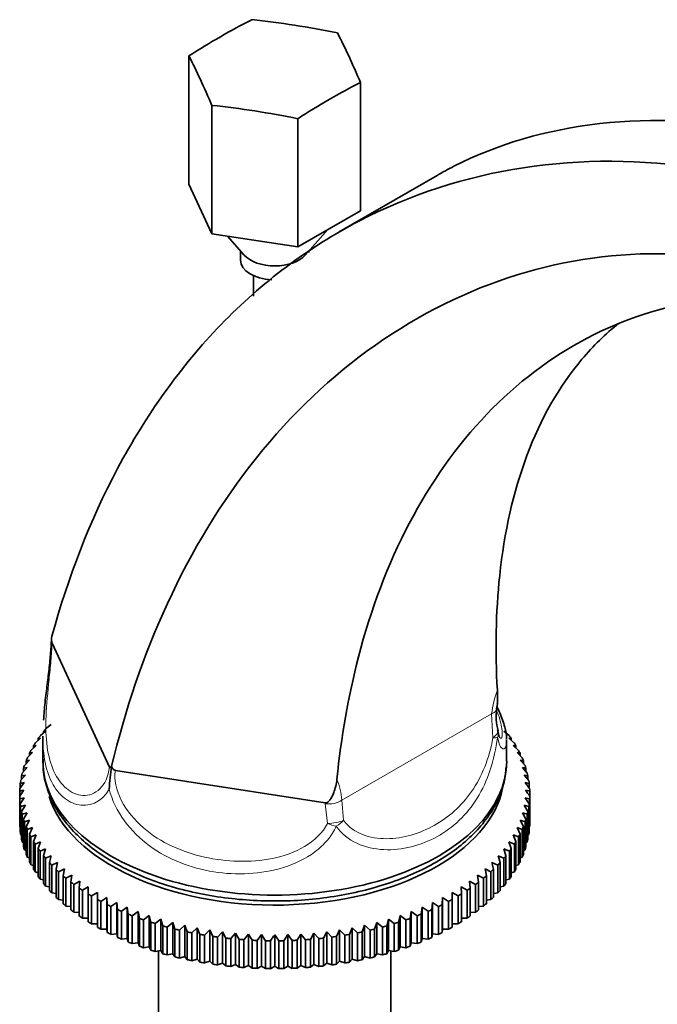
# Model space of a CAD drawing. Units: millimetres. Extents: x 0 to 1705, y 0 to 2060.
# Drawn here: x 1492 to 1567, y 414 to 530 of the extents above; entities that cross this region are included whole.
import ezdxf

# ---------------------------------------------------------------- set-up
doc = ezdxf.new("R2010")
doc.units = ezdxf.units.MM
doc.layers.add('DV6_Défaut', color=7, linetype='Continuous')
doc.layers.add('Défaut', color=7, linetype='Continuous')

# ---------------------------------------------------------------- blocks, each defined once
blk = doc.blocks.new('SE5')
at = {"layer": 'DV6_Défaut', "color": 7, "linetype": 'Continuous', "lineweight": 35}
for p, q in [((1511.92, 525.54), (1511.92, 510.52)), ((1531.99, 522.44), (1531.99, 507.42)), ((1514.61, 519.75), (1514.61, 504.73)), ((1524.65, 518.19), (1524.65, 503.18)), ((1540.95, 511.54), (1529.51, 504.94)), ((1514.61, 504.73), (1511.92, 510.52)), ((1531.99, 507.42), (1524.65, 503.18)), ((1525.52, 502.21), (1528.18, 505.22)), ((1524.65, 503.18), (1514.61, 504.73)), ((1516.41, 504.45), (1518.39, 502.21)), ((1517.96, 502.7), (1517.96, 501.62)), ((1525.96, 502.51), (1525.96, 502.7)), ((1519.46, 499.82), (1519.46, 497.43)), ((1495.88, 457.6), (1495.83, 457.35)), ((1502.62, 442.27), (1495.89, 456.79)), ((1547.92, 449.08), (1548.03, 449.68)), ((1494.49, 445.91), (1495.14, 446.46)), ((1495.14, 446.46), (1494.89, 446.43)), ((1494.89, 446.43), (1494.89, 446.25)), ((1495.14, 446.73), (1495.8, 447.26)), ((1548.77, 446.46), (1549.42, 445.91)), ((1549.02, 446.25), (1549.02, 446.43)), ((1493.91, 445.07), (1494.55, 445.64)), ((1494.55, 445.64), (1494.27, 445.6)), ((1494.27, 445.6), (1494.27, 445.39)), ((1494.82, 445.89), (1494.82, 442.95)), ((1549.09, 442.95), (1549.09, 445.42)), ((1549.36, 445.64), (1550, 445.07)), ((1549.64, 445.6), (1549.36, 445.64)), ((1549.64, 445.39), (1549.64, 445.6)), ((1493, 443.34), (1493.61, 443.96)), ((1493.61, 443.96), (1493.25, 443.9)), ((1493.25, 443.9), (1493.25, 443.6)), ((1493.42, 444.21), (1494.04, 444.81)), ((1494.04, 444.81), (1493.72, 444.76)), ((1493.72, 444.76), (1493.72, 444.5)), ((1549.87, 444.81), (1550.49, 444.21)), ((1550.19, 444.76), (1549.87, 444.81)), ((1550.19, 444.5), (1550.19, 444.76)), ((1550.31, 443.96), (1550.91, 443.34)), ((1550.66, 443.9), (1550.31, 443.96)), ((1550.66, 443.6), (1550.66, 443.9)), ((1492.66, 442.46), (1493.25, 443.09)), ((1493.25, 443.09), (1492.86, 443.02)), ((1492.86, 443.02), (1492.86, 442.68)), ((1550.66, 443.09), (1551.25, 442.46)), ((1551.05, 443.02), (1550.66, 443.09)), ((1551.05, 442.68), (1551.05, 443.02)), ((1492.4, 441.57), (1492.97, 442.22)), ((1492.97, 442.22), (1492.55, 442.14)), ((1492.55, 442.14), (1492.55, 441.75)), ((1502.86, 442.37), (1502.87, 442.33)), ((1527.86, 438.08), (1503.31, 441.88)), ((1550.94, 442.22), (1551.51, 441.57)), ((1551.36, 442.14), (1550.94, 442.22)), ((1551.36, 441.75), (1551.36, 442.14)), ((1492.12, 439.78), (1492.65, 440.46)), ((1492.65, 440.46), (1492.18, 440.35)), ((1492.22, 440.68), (1492.77, 441.34)), ((1492.77, 441.34), (1492.32, 441.25)), ((1492.32, 441.25), (1492.32, 440.8)), ((1551.14, 441.34), (1551.69, 440.68)), ((1551.59, 441.25), (1551.14, 441.34)), ((1551.27, 440.46), (1551.79, 439.78)), ((1551.73, 440.35), (1551.27, 440.46)), ((1551.59, 440.8), (1551.59, 441.25)), ((1492.11, 439.45), (1492.11, 438.88)), ((1492.18, 440.35), (1492.18, 439.85)), ((1551.73, 439.85), (1551.73, 440.35)), ((1551.8, 438.88), (1551.8, 439.45)), ((1492.11, 435.61), (1492.11, 438.88)), ((1492.65, 438.68), (1492.12, 438.55)), ((1492.12, 438.55), (1492.12, 435.28)), ((1492.18, 437.97), (1492.65, 438.68)), ((1551.27, 438.68), (1551.73, 437.97)), ((1551.79, 438.55), (1551.27, 438.68)), ((1551.79, 435.28), (1551.79, 438.55)), ((1551.8, 438.88), (1551.8, 435.61)), ((1492.18, 434.71), (1492.18, 437.97)), ((1492.77, 437.8), (1492.22, 437.65)), ((1492.22, 437.65), (1492.22, 434.38)), ((1492.32, 437.08), (1492.77, 437.8)), ((1492.32, 433.81), (1492.32, 437.08)), ((1551.14, 437.8), (1551.59, 437.08)), ((1551.69, 437.65), (1551.14, 437.8)), ((1551.59, 437.08), (1551.59, 433.81)), ((1551.69, 434.38), (1551.69, 437.65)), ((1551.73, 437.97), (1551.73, 434.71)), ((1492.97, 436.92), (1492.4, 436.75)), ((1492.4, 436.75), (1492.4, 433.48)), ((1492.55, 436.18), (1492.97, 436.92)), ((1492.55, 432.92), (1492.55, 436.18)), ((1493.25, 436.05), (1492.66, 435.86)), ((1492.66, 435.86), (1492.66, 432.59)), ((1492.86, 435.3), (1493.25, 436.05)), ((1550.66, 436.05), (1551.05, 435.3)), ((1551.25, 435.86), (1550.66, 436.05)), ((1550.94, 436.92), (1551.36, 436.18)), ((1551.51, 436.75), (1550.94, 436.92)), ((1551.25, 432.59), (1551.25, 435.86)), ((1551.36, 436.18), (1551.36, 432.92)), ((1551.51, 433.48), (1551.51, 436.75)), ((1492.12, 435.28), (1492.18, 435.25)), ((1492.86, 432.03), (1492.86, 435.3)), ((1493.61, 435.18), (1493, 434.98)), ((1493, 434.98), (1493, 431.71)), ((1493.25, 434.43), (1493.61, 435.18)), ((1550.31, 435.18), (1550.66, 434.43)), ((1550.91, 434.98), (1550.31, 435.18)), ((1550.91, 431.71), (1550.91, 434.98)), ((1551.05, 435.3), (1551.05, 432.03)), ((1551.73, 435.25), (1551.79, 435.28)), ((1492.22, 434.38), (1492.32, 434.33)), ((1493.25, 431.16), (1493.25, 434.43)), ((1494.04, 434.33), (1493.42, 434.11)), ((1493.42, 434.11), (1493.42, 430.84)), ((1493.72, 433.56), (1494.04, 434.33)), ((1493.72, 430.3), (1493.72, 433.56)), ((1549.87, 434.33), (1550.19, 433.56)), ((1550.49, 434.11), (1549.87, 434.33)), ((1550.19, 433.56), (1550.19, 430.3)), ((1550.49, 430.84), (1550.49, 434.11)), ((1550.66, 434.43), (1550.66, 431.16)), ((1551.59, 434.33), (1551.69, 434.38)), ((1492.4, 433.48), (1492.55, 433.42)), ((1492.66, 432.59), (1492.86, 432.52)), ((1494.55, 433.5), (1493.91, 433.25)), ((1493.91, 433.25), (1493.91, 429.99)), ((1494.27, 432.72), (1494.55, 433.5)), ((1494.27, 429.45), (1494.27, 432.72)), ((1495.14, 432.68), (1494.49, 432.41)), ((1494.49, 432.41), (1494.49, 429.15)), ((1494.89, 431.89), (1495.14, 432.68)), ((1548.77, 432.68), (1549.02, 431.89)), ((1549.42, 432.41), (1548.77, 432.68)), ((1549.36, 433.5), (1549.64, 432.72)), ((1550, 433.25), (1549.36, 433.5)), ((1549.42, 429.15), (1549.42, 432.41)), ((1549.64, 432.72), (1549.64, 429.45)), ((1550, 429.99), (1550, 433.25)), ((1551.05, 432.52), (1551.25, 432.59)), ((1551.36, 433.42), (1551.51, 433.48)), ((1493, 431.71), (1493.25, 431.63)), ((1494.89, 428.63), (1494.89, 431.89)), ((1495.8, 431.88), (1495.14, 431.59)), ((1495.14, 431.59), (1495.14, 428.33)), ((1495.59, 431.08), (1495.8, 431.88)), ((1548.11, 431.88), (1548.32, 431.08)), ((1548.77, 431.59), (1548.11, 431.88)), ((1548.77, 428.33), (1548.77, 431.59)), ((1549.02, 431.89), (1549.02, 428.63)), ((1550.66, 431.63), (1550.91, 431.71)), ((1493.42, 430.84), (1493.72, 430.75)), ((1495.59, 427.82), (1495.59, 431.08)), ((1496.54, 431.1), (1495.86, 430.79)), ((1495.86, 430.79), (1495.86, 427.53)), ((1496.36, 430.3), (1496.54, 431.1)), ((1496.36, 427.03), (1496.36, 430.3)), ((1497.34, 430.34), (1496.65, 430.02)), ((1497.19, 429.54), (1497.34, 430.34)), ((1546.57, 430.34), (1546.72, 429.54)), ((1547.26, 430.02), (1546.57, 430.34)), ((1547.37, 431.1), (1547.55, 430.3)), ((1548.05, 430.79), (1547.37, 431.1)), ((1547.55, 430.3), (1547.55, 427.03)), ((1548.05, 427.53), (1548.05, 430.79)), ((1548.32, 431.08), (1548.32, 427.82)), ((1550.19, 430.75), (1550.49, 430.84)), ((1493.91, 429.99), (1494.27, 429.9)), ((1494.49, 429.15), (1494.89, 429.06)), ((1496.65, 430.02), (1496.65, 426.75)), ((1497.19, 426.27), (1497.19, 429.54)), ((1498.21, 429.61), (1497.52, 429.26)), ((1497.52, 429.26), (1497.52, 426)), ((1498.1, 428.8), (1498.21, 429.61)), ((1499.15, 428.91), (1498.45, 428.54)), ((1499.07, 428.09), (1499.15, 428.91)), ((1544.76, 428.91), (1544.84, 428.09)), ((1545.46, 428.54), (1544.76, 428.91)), ((1545.7, 429.61), (1545.81, 428.8)), ((1546.39, 429.26), (1545.7, 429.61)), ((1546.39, 426), (1546.39, 429.26)), ((1546.72, 429.54), (1546.72, 426.27)), ((1547.26, 426.75), (1547.26, 430.02)), ((1549.02, 429.06), (1549.42, 429.15)), ((1549.64, 429.9), (1550, 429.99)), ((1495.14, 428.33), (1495.59, 428.24)), ((1498.1, 425.54), (1498.1, 428.8)), ((1498.45, 428.54), (1498.45, 425.27)), ((1499.07, 424.83), (1499.07, 428.09)), ((1500.14, 428.23), (1499.44, 427.84)), ((1499.44, 427.84), (1499.44, 424.58)), ((1500.11, 427.42), (1500.14, 428.23)), ((1543.77, 428.23), (1543.8, 427.42)), ((1544.47, 427.84), (1543.77, 428.23)), ((1544.47, 424.58), (1544.47, 427.84)), ((1544.84, 428.09), (1544.84, 424.83)), ((1545.46, 425.27), (1545.46, 428.54)), ((1545.81, 428.8), (1545.81, 425.54)), ((1548.32, 428.24), (1548.77, 428.33)), ((1495.86, 427.53), (1496.36, 427.45)), ((1496.65, 426.75), (1497.19, 426.68)), ((1500.11, 424.15), (1500.11, 427.42)), ((1501.2, 427.59), (1500.5, 427.18)), ((1500.5, 427.18), (1500.5, 423.91)), ((1501.2, 426.77), (1501.2, 427.59)), ((1501.2, 423.51), (1501.2, 426.77)), ((1502.32, 426.98), (1501.62, 426.55)), ((1502.35, 426.16), (1502.32, 426.98)), ((1502.32, 426.98), (1502.32, 423.3)), ((1541.59, 426.98), (1541.56, 426.16)), ((1542.29, 426.55), (1541.59, 426.98)), ((1541.59, 426.98), (1541.59, 423.3)), ((1542.71, 427.59), (1542.71, 426.77)), ((1543.41, 427.18), (1542.71, 427.59)), ((1542.71, 426.77), (1542.71, 423.51)), ((1543.41, 423.91), (1543.41, 427.18)), ((1543.8, 427.42), (1543.8, 424.15)), ((1546.72, 426.68), (1547.26, 426.75)), ((1547.55, 427.45), (1548.05, 427.53)), ((1497.52, 426), (1498.1, 425.95)), ((1501.62, 426.55), (1501.62, 423.28)), ((1502.35, 422.9), (1502.35, 426.16)), ((1503.48, 426.4), (1502.79, 425.95)), ((1502.79, 425.95), (1502.79, 422.68)), ((1503.56, 425.59), (1503.48, 426.4)), ((1503.48, 426.4), (1503.48, 422.73)), ((1503.56, 422.32), (1503.56, 425.59)), ((1504.7, 425.86), (1504.01, 425.39)), ((1504.81, 425.05), (1504.7, 425.86)), ((1504.7, 425.86), (1504.7, 422.19)), ((1539.21, 425.86), (1539.1, 425.05)), ((1539.9, 425.39), (1539.21, 425.86)), ((1539.21, 425.86), (1539.21, 422.19)), ((1540.43, 426.4), (1540.35, 425.59)), ((1540.35, 425.59), (1540.35, 422.32)), ((1541.12, 425.95), (1540.43, 426.4)), ((1540.43, 426.4), (1540.43, 422.73)), ((1541.12, 422.68), (1541.12, 425.95)), ((1541.56, 426.16), (1541.56, 422.9)), ((1542.29, 423.28), (1542.29, 426.55)), ((1545.81, 425.95), (1546.39, 426)), ((1498.45, 425.27), (1499.07, 425.24)), ((1499.44, 424.58), (1500.11, 424.56)), ((1504.01, 425.39), (1504.01, 422.12)), ((1504.81, 421.79), (1504.81, 425.05)), ((1505.97, 425.36), (1505.28, 424.87)), ((1505.28, 424.87), (1505.28, 421.6)), ((1506.12, 424.55), (1505.97, 425.36)), ((1505.97, 425.36), (1505.97, 421.68)), ((1506.12, 421.29), (1506.12, 424.55)), ((1507.28, 424.89), (1506.6, 424.38)), ((1506.6, 424.38), (1506.6, 421.12)), ((1507.46, 424.1), (1507.28, 424.89)), ((1507.28, 424.89), (1507.28, 421.22)), ((1508.63, 424.47), (1507.96, 423.94)), ((1508.85, 423.68), (1508.63, 424.47)), ((1508.63, 424.47), (1508.63, 420.8)), ((1535.28, 424.47), (1535.06, 423.68)), ((1535.95, 423.94), (1535.28, 424.47)), ((1535.28, 424.47), (1535.28, 420.8)), ((1536.63, 424.89), (1536.45, 424.1)), ((1537.31, 424.38), (1536.63, 424.89)), ((1536.63, 424.89), (1536.63, 421.22)), ((1537.31, 421.12), (1537.31, 424.38)), ((1537.94, 425.36), (1537.79, 424.55)), ((1537.79, 424.55), (1537.79, 421.29)), ((1538.63, 424.87), (1537.94, 425.36)), ((1537.94, 425.36), (1537.94, 421.68)), ((1538.63, 421.6), (1538.63, 424.87)), ((1539.1, 425.05), (1539.1, 421.79)), ((1539.9, 422.12), (1539.9, 425.39)), ((1543.8, 424.56), (1544.47, 424.58)), ((1544.84, 425.24), (1545.46, 425.27)), ((1500.5, 423.91), (1501.2, 423.91)), ((1501.62, 423.28), (1502.32, 423.3)), ((1502.32, 423.3), (1502.35, 422.9)), ((1507.46, 420.83), (1507.46, 424.1)), ((1507.96, 423.94), (1507.96, 420.67)), ((1508.85, 420.41), (1508.85, 423.68)), ((1510.02, 424.09), (1509.36, 423.54)), ((1509.36, 423.54), (1509.36, 420.27)), ((1510.27, 423.3), (1510.02, 424.09)), ((1510.02, 424.09), (1510.02, 420.42)), ((1510.27, 420.04), (1510.27, 423.3)), ((1511.44, 423.75), (1510.8, 423.18)), ((1510.8, 423.18), (1510.8, 419.91)), ((1511.72, 422.97), (1511.44, 423.75)), ((1511.44, 423.75), (1511.44, 420.08)), ((1512.89, 423.45), (1512.26, 422.86)), ((1513.2, 422.68), (1512.89, 423.45)), ((1512.89, 423.45), (1512.89, 419.78)), ((1514.36, 423.2), (1513.75, 422.59)), ((1514.71, 422.44), (1514.36, 423.2)), ((1514.36, 423.2), (1514.36, 419.53)), ((1529.55, 423.2), (1529.2, 422.44)), ((1530.16, 422.59), (1529.55, 423.2)), ((1529.55, 423.2), (1529.55, 419.53)), ((1531.03, 423.45), (1530.71, 422.68)), ((1531.65, 422.86), (1531.03, 423.45)), ((1531.03, 423.45), (1531.03, 419.78)), ((1532.47, 423.75), (1532.19, 422.97)), ((1533.11, 423.18), (1532.47, 423.75)), ((1532.47, 423.75), (1532.47, 420.08)), ((1533.11, 419.91), (1533.11, 423.18)), ((1533.89, 424.09), (1533.64, 423.3)), ((1533.64, 423.3), (1533.64, 420.04)), ((1534.55, 423.54), (1533.89, 424.09)), ((1533.89, 424.09), (1533.89, 420.42)), ((1534.55, 420.27), (1534.55, 423.54)), ((1535.06, 423.68), (1535.06, 420.41)), ((1535.95, 420.67), (1535.95, 423.94)), ((1536.45, 424.1), (1536.45, 420.83)), ((1541.56, 422.9), (1541.59, 423.3)), ((1541.59, 423.3), (1542.29, 423.28)), ((1542.71, 423.91), (1543.41, 423.91)), ((1502.79, 422.68), (1503.48, 422.73)), ((1503.48, 422.73), (1503.56, 422.32)), ((1504.01, 422.12), (1504.7, 422.19)), ((1504.7, 422.19), (1504.81, 421.79)), ((1511.72, 419.71), (1511.72, 422.97)), ((1512.26, 422.86), (1512.26, 419.6)), ((1513.2, 419.42), (1513.2, 422.68)), ((1513.75, 422.59), (1513.75, 419.33)), ((1514.71, 419.18), (1514.71, 422.44)), ((1515.85, 422.99), (1515.27, 422.37)), ((1515.27, 422.37), (1515.27, 419.1)), ((1516.24, 422.25), (1515.85, 422.99)), ((1515.85, 422.99), (1515.85, 419.32)), ((1516.24, 418.98), (1516.24, 422.25)), ((1517.36, 422.83), (1516.8, 422.19)), ((1516.8, 422.19), (1516.8, 418.92)), ((1517.78, 422.1), (1517.36, 422.83)), ((1517.36, 422.83), (1517.36, 419.16)), ((1517.78, 418.83), (1517.78, 422.1)), ((1518.89, 422.72), (1518.34, 422.05)), ((1518.34, 422.05), (1518.34, 418.79)), ((1519.33, 421.99), (1518.89, 422.72)), ((1518.89, 422.72), (1518.89, 419.04)), ((1519.33, 418.73), (1519.33, 421.99)), ((1520.42, 422.65), (1519.9, 421.97)), ((1520.89, 421.94), (1520.42, 422.65)), ((1520.42, 422.65), (1520.42, 418.97)), ((1521.96, 422.62), (1521.96, 418.95)), ((1523.49, 422.65), (1523.02, 421.94)), ((1524.01, 421.97), (1523.49, 422.65)), ((1523.49, 422.65), (1523.49, 418.97)), ((1525.02, 422.72), (1524.58, 421.99)), ((1524.58, 421.99), (1524.58, 418.73)), ((1525.57, 422.05), (1525.02, 422.72)), ((1525.02, 422.72), (1525.02, 419.04)), ((1525.57, 418.79), (1525.57, 422.05)), ((1526.55, 422.83), (1526.13, 422.1)), ((1526.13, 422.1), (1526.13, 418.83)), ((1527.11, 422.19), (1526.55, 422.83)), ((1526.55, 422.83), (1526.55, 419.16)), ((1527.11, 418.92), (1527.11, 422.19)), ((1528.06, 422.99), (1527.68, 422.25)), ((1527.68, 422.25), (1527.68, 418.98)), ((1528.65, 422.37), (1528.06, 422.99)), ((1528.06, 422.99), (1528.06, 419.32)), ((1528.65, 419.1), (1528.65, 422.37)), ((1529.2, 422.44), (1529.2, 419.18)), ((1530.16, 419.33), (1530.16, 422.59)), ((1530.71, 422.68), (1530.71, 419.42)), ((1531.65, 419.6), (1531.65, 422.86)), ((1532.19, 422.97), (1532.19, 419.71)), ((1539.1, 421.79), (1539.21, 422.19)), ((1539.21, 422.19), (1539.9, 422.12)), ((1540.35, 422.32), (1540.43, 422.73)), ((1540.43, 422.73), (1541.12, 422.68)), ((1505.28, 421.6), (1505.97, 421.68)), ((1505.97, 421.68), (1506.12, 421.29)), ((1506.6, 421.12), (1507.28, 421.22)), ((1507.28, 421.22), (1507.46, 420.83)), ((1519.9, 421.97), (1519.9, 418.7)), ((1520.89, 418.67), (1520.89, 421.94)), ((1521.46, 421.93), (1521.46, 418.66)), ((1522.45, 418.66), (1522.45, 421.93)), ((1523.02, 421.94), (1523.02, 418.67)), ((1524.01, 418.7), (1524.01, 421.97)), ((1536.45, 420.83), (1536.63, 421.22)), ((1536.63, 421.22), (1537.31, 421.12)), ((1537.79, 421.29), (1537.94, 421.68)), ((1537.94, 421.68), (1538.63, 421.6)), ((1507.96, 420.67), (1508.63, 420.8)), ((1508.36, 420.75), (1508.36, 383.37)), ((1508.63, 420.8), (1508.85, 420.41)), ((1509.36, 420.27), (1510.02, 420.42)), ((1510.02, 420.42), (1510.27, 420.04)), ((1510.8, 419.91), (1511.44, 420.08)), ((1511.44, 420.08), (1511.72, 419.71)), ((1512.26, 419.6), (1512.89, 419.78)), ((1512.89, 419.78), (1513.2, 419.42)), ((1530.71, 419.42), (1531.03, 419.78)), ((1531.03, 419.78), (1531.65, 419.6)), ((1532.19, 419.71), (1532.47, 420.08)), ((1532.47, 420.08), (1533.11, 419.91)), ((1533.64, 420.04), (1533.89, 420.42)), ((1533.89, 420.42), (1534.55, 420.27)), ((1535.06, 420.41), (1535.28, 420.8)), ((1535.28, 420.8), (1535.95, 420.67)), ((1535.56, 383.37), (1535.56, 420.75)), ((1513.75, 419.33), (1514.36, 419.53)), ((1514.36, 419.53), (1514.71, 419.18)), ((1515.27, 419.1), (1515.85, 419.32)), ((1515.85, 419.32), (1516.24, 418.98)), ((1516.8, 418.92), (1517.36, 419.16)), ((1517.36, 419.16), (1517.78, 418.83)), ((1518.34, 418.79), (1518.89, 419.04)), ((1518.89, 419.04), (1519.33, 418.73)), ((1519.9, 418.7), (1520.42, 418.97)), ((1520.42, 418.97), (1520.89, 418.67)), ((1521.46, 418.66), (1521.96, 418.95)), ((1521.96, 418.95), (1522.45, 418.66)), ((1523.02, 418.67), (1523.49, 418.97)), ((1523.49, 418.97), (1524.01, 418.7)), ((1524.58, 418.73), (1525.02, 419.04)), ((1525.02, 419.04), (1525.57, 418.79)), ((1526.13, 418.83), (1526.55, 419.16)), ((1526.55, 419.16), (1527.11, 418.92)), ((1527.68, 418.98), (1528.06, 419.32)), ((1528.06, 419.32), (1528.65, 419.1)), ((1529.2, 419.18), (1529.55, 419.53)), ((1529.55, 419.53), (1530.16, 419.33))]:
    blk.add_line(p, q, dxfattribs=at)
at = {"layer": 'DV6_Défaut', "color": 7, "linetype": 'Continuous', "lineweight": 18}
for p, q in [((1547.33, 448.51), (1529.8, 438.38)), ((1547.49, 445.7), (1547.33, 448.51)), ((1529.8, 438.38), (1530.01, 436.04)), ((1527.87, 437.98), (1527.86, 438.08)), ((1528.12, 435.68), (1527.87, 437.98))]:
    blk.add_line(p, q, dxfattribs=at)
at = {"layer": 'DV6_Défaut', "color": 7, "linetype": 'Continuous', "lineweight": 35}
for centre, radius, start, end in [((1513.87, 456.09), 18.08, 176.0031, 177.5124), ((1497.66, 457.25), 1.83, 176.79, 194.4698), ((1553.17, 448.1), 5.31, 169.4673, 197.0898), ((1546.12, 446.07), 2, 8.3962, 13.7354), ((1550.09, 446.52), 1.99, 184.1262, 199.5806), ((1541.53, 436.67), 39.07, 171.6649, 175.5607), ((1501.97, 400.42), 40.26, 103.4531, 104.1799), ((1645.28, 330.04), 187.9, 144.3444, 144.6046), ((1398.63, 330.04), 187.9, 35.3954, 35.6556), ((1541.94, 400.42), 40.26, 75.8201, 76.5469), ((1674.63, 313.1), 187.9, 144.3444, 144.6046), ((1369.28, 313.1), 187.9, 35.3954, 35.6556)]:
    blk.add_arc(centre, radius, start, end, dxfattribs=at)
at = {"layer": 'DV6_Défaut', "color": 7, "linetype": 'Continuous', "lineweight": 18}
for centre, radius, start, end in [((1560.64, 446.74), 13.42, 160.1941, 172.4603), ((1522.32, 437.96), 7.49, 3.2316, 22.6737)]:
    blk.add_arc(centre, radius, start, end, dxfattribs=at)
at = {"layer": 'DV6_Défaut', "color": 7, "linetype": 'Continuous', "lineweight": 35}
for centre, major_axis, ratio, start_param, end_param in [((1515.59, 455.27), (44.41, 76.92), 0.57735, 0.72686, 0.843937), ((1524.28, 456.62), (-80.56, 37.39), 0.788675, 5.00473, 5.121807), ((1530.65, 452.94), (-13.58, 87.77), 0.211325, -0.690453, -0.573376), ((1513.26, 450.25), (-13.58, 87.77), 0.211325, -0.690453, -0.573376), ((1528.32, 447.92), (44.41, 76.92), 0.57735, 0.72686, 0.843937), ((1519.63, 446.58), (-80.56, 37.39), 0.788675, 5.00473, 5.121807), ((1521.96, 501.62), (4, 0), 0.57735, 3.141593, 4.628389), ((1521.96, 503.26), (-4, 0), 0.57735, 0.471888, 2.669705), ((1521.96, 503.26), (4, 0), 0.57735, 3.613481, 5.811297), ((1521.96, 439.16), (-29.85, 0), 0.57735, -0.454626, -0.435492), ((1546.12, 446.07), (-1.94, -0.47), 0.434297, 3.141593, 3.263372), ((1521.96, 439.16), (-29.85, 0), 0.57735, -0.349906, -0.330772), ((1521.96, 439.16), (-29.85, 0), 0.57735, -0.402266, -0.383132), ((1521.96, 439.16), (29.85, 0), 0.57735, 0.383132, 0.402266), ((1521.96, 439.16), (29.85, 0), 0.57735, 0.330772, 0.349906), ((1521.96, 439.16), (-29.85, 0), 0.57735, -0.297546, -0.278413), ((1521.96, 439.16), (29.85, 0), 0.57735, 0.278413, 0.297546), ((1521.96, 439.16), (-29.85, 0), 0.57735, -0.245186, -0.226053), ((1521.96, 442.95), (-27.14, 0), 0.57735, 0, 3.141593), ((1521.96, 439.16), (29.85, 0), 0.57735, 0.226053, 0.245186), ((1521.96, 439.16), (-29.85, 0), 0.57735, -0.140466, -0.121333), ((1521.96, 439.16), (-29.85, 0), 0.57735, -0.192826, -0.173693), ((1521.96, 439.16), (29.85, 0), 0.57735, 0.173693, 0.192826), ((1521.96, 439.16), (29.85, 0), 0.57735, 0.121333, 0.140466), ((1521.96, 439.16), (-29.85, 0), 0.57735, -0.088107, -0.068973), ((1521.96, 439.16), (29.85, 0), 0.57735, 0.068973, 0.088107), ((1521.96, 439.16), (-29.85, 0), 0.57735, 6.247439, 6.266572), ((1521.96, 441.61), (-26.85, 0), 0.57735, 0.180341, 3.036231), ((1521.96, 439.16), (29.85, 0), 0.57735, 0.016613, 0.035747), ((1521.96, 439.16), (-29.85, 0), 0.57735, 0.016613, 0.035747), ((1521.96, 439.16), (29.85, 0), 0.57735, 6.247439, 6.266572), ((1521.96, 439.16), (-29.85, 0), 0.57735, 0.068973, 0.088107), ((1521.96, 439.16), (-29.85, 0), 0.57735, 0.121333, 0.140466), ((1521.96, 439.16), (29.85, 0), 0.57735, -0.140466, -0.121333), ((1521.96, 439.16), (29.85, 0), 0.57735, -0.088107, -0.068973), ((1521.96, 439.16), (-29.85, 0), 0.57735, 0.173693, 0.192826), ((1521.96, 439.16), (29.85, 0), 0.57735, -0.192826, -0.173693), ((1521.96, 435.9), (-29.85, 0), 0.57735, 0.016613, 0.035747), ((1521.96, 435.9), (-29.85, 0), 0.57735, 0.068973, 0.088107), ((1521.96, 439.16), (-29.85, 0), 0.57735, 0.226053, 0.245186), ((1521.96, 439.16), (29.85, 0), 0.57735, -0.245186, -0.226053), ((1521.96, 435.9), (29.85, 0), 0.57735, -0.088107, -0.068973), ((1521.96, 435.9), (29.85, 0), 0.57735, 6.247439, 6.266572), ((1521.96, 435.9), (-29.85, 0), 0.57735, 0.121333, 0.140466), ((1521.96, 439.16), (-29.85, 0), 0.57735, 0.278413, 0.297546), ((1521.96, 439.16), (-29.85, 0), 0.57735, 0.330772, 0.349906), ((1521.96, 439.16), (29.85, 0), 0.57735, -0.349906, -0.330772), ((1521.96, 439.16), (29.85, 0), 0.57735, -0.297546, -0.278413), ((1521.96, 435.9), (29.85, 0), 0.57735, -0.140466, -0.121333), ((1521.96, 435.9), (-29.85, 0), 0.57735, 0.173693, 0.192826), ((1521.96, 439.16), (-29.85, 0), 0.57735, 0.383132, 0.402266), ((1521.96, 439.16), (29.85, 0), 0.57735, -0.402266, -0.383132), ((1521.96, 435.9), (29.85, 0), 0.57735, -0.192826, -0.173693), ((1521.96, 435.9), (-29.85, 0), 0.57735, 0.226053, 0.245186), ((1521.96, 439.16), (-29.85, 0), 0.57735, 0.435492, 0.454626), ((1521.96, 439.16), (29.85, 0), 0.57735, -0.454626, -0.435492), ((1521.96, 435.9), (29.85, 0), 0.57735, -0.245186, -0.226053), ((1521.96, 435.9), (-29.85, 0), 0.57735, 0.278413, 0.297546), ((1521.96, 435.9), (-29.85, 0), 0.57735, 0.330772, 0.349906), ((1521.96, 439.16), (-29.85, 0), 0.57735, 0.487852, 0.506986), ((1521.96, 439.16), (-29.85, 0), 0.57735, 0.540212, 0.559345), ((1521.96, 439.16), (29.85, 0), 0.57735, -0.559345, -0.540212), ((1521.96, 439.16), (29.85, 0), 0.57735, -0.506986, -0.487852), ((1521.96, 435.9), (29.85, 0), 0.57735, -0.349906, -0.330772), ((1521.96, 435.9), (29.85, 0), 0.57735, -0.297546, -0.278413), ((1521.96, 435.9), (-29.85, 0), 0.57735, 0.383132, 0.402266), ((1521.96, 439.16), (-29.85, 0), 0.57735, 0.592572, 0.611705), ((1521.96, 439.16), (29.85, 0), 0.57735, -0.611705, -0.592572), ((1521.96, 435.9), (29.85, 0), 0.57735, -0.402266, -0.383132), ((1521.96, 435.9), (-29.85, 0), 0.57735, 0.435492, 0.454626), ((1521.96, 435.9), (-29.85, 0), 0.57735, 0.487852, 0.506986), ((1521.96, 439.16), (-29.85, 0), 0.57735, 0.644932, 0.664065), ((1521.96, 439.16), (-29.85, 0), 0.57735, 0.697292, 0.716425), ((1521.96, 439.16), (29.85, 0), 0.57735, -0.716425, -0.697292), ((1521.96, 439.16), (29.85, 0), 0.57735, -0.664065, -0.644932), ((1521.96, 435.9), (29.85, 0), 0.57735, -0.506986, -0.487852), ((1521.96, 435.9), (29.85, 0), 0.57735, -0.454626, -0.435492), ((1521.96, 435.9), (-29.85, 0), 0.57735, 0.540212, 0.559345), ((1521.96, 439.16), (-29.85, 0), 0.57735, 0.749651, 0.768785), ((1521.96, 439.16), (-29.85, 0), 0.57735, 0.802011, 0.821145), ((1521.96, 439.16), (29.85, 0), 0.57735, -0.821145, -0.802011), ((1521.96, 439.16), (29.85, 0), 0.57735, -0.768785, -0.749651), ((1521.96, 435.9), (29.85, 0), 0.57735, -0.559345, -0.540212), ((1521.96, 435.9), (-29.85, 0), 0.57735, 0.592572, 0.611705), ((1521.96, 435.9), (-29.85, 0), 0.57735, 0.644932, 0.664065), ((1521.96, 439.16), (-29.85, 0), 0.57735, 0.854371, 0.873505), ((1521.96, 439.16), (-29.85, 0), 0.57735, 0.906731, 0.925865), ((1521.96, 439.16), (29.85, 0), 0.57735, -0.925865, -0.906731), ((1521.96, 439.16), (29.85, 0), 0.57735, -0.873505, -0.854371), ((1521.96, 435.9), (29.85, 0), 0.57735, -0.664065, -0.644932), ((1521.96, 435.9), (29.85, 0), 0.57735, -0.611705, -0.592572), ((1521.96, 435.9), (-29.85, 0), 0.57735, 0.697292, 0.716425), ((1521.96, 439.16), (-29.85, 0), 0.57735, 0.959091, 0.978224), ((1521.96, 439.16), (-29.85, 0), 0.57735, 1.011451, 1.030584), ((1521.96, 439.16), (29.85, 0), 0.57735, -1.030584, -1.011451), ((1521.96, 439.16), (29.85, 0), 0.57735, -0.978224, -0.959091), ((1521.96, 435.9), (29.85, 0), 0.57735, -0.716425, -0.697292), ((1521.96, 435.9), (-29.85, 0), 0.57735, 0.749651, 0.768785), ((1521.96, 435.9), (-29.85, 0), 0.57735, 0.802011, 0.821145), ((1521.96, 439.16), (-29.85, 0), 0.57735, 1.063811, 1.082944), ((1521.96, 439.16), (-29.85, 0), 0.57735, 1.116171, 1.135304), ((1521.96, 439.16), (-29.85, 0), 0.57735, 1.16853, 1.187664), ((1521.96, 439.16), (29.85, 0), 0.57735, -1.187664, -1.16853), ((1521.96, 439.16), (29.85, 0), 0.57735, -1.135304, -1.116171), ((1521.96, 439.16), (29.85, 0), 0.57735, -1.082944, -1.063811), ((1521.96, 435.9), (29.85, 0), 0.57735, -0.821145, -0.802011), ((1521.96, 435.9), (29.85, 0), 0.57735, -0.768785, -0.749651), ((1521.96, 435.9), (-29.85, 0), 0.57735, 0.854371, 0.873505), ((1521.96, 435.9), (-29.85, 0), 0.57735, 0.906731, 0.925865), ((1521.96, 439.16), (-29.85, 0), 0.57735, 1.22089, 1.240024), ((1521.96, 439.16), (-29.85, 0), 0.57735, 1.27325, 1.292384), ((1521.96, 439.16), (-29.85, 0), 0.57735, 1.32561, 1.344744), ((1521.96, 439.16), (-29.85, 0), 0.57735, 1.37797, 1.397103), ((1521.96, 439.16), (-29.85, 0), 0.57735, 1.43033, 1.449463), ((1521.96, 439.16), (-29.85, 0), 0.57735, 1.48269, 1.501823), ((1521.96, 439.16), (29.85, 0), 0.57735, -1.501823, -1.48269), ((1521.96, 439.16), (29.85, 0), 0.57735, -1.449463, -1.43033), ((1521.96, 439.16), (29.85, 0), 0.57735, -1.397103, -1.37797), ((1521.96, 439.16), (29.85, 0), 0.57735, -1.344744, -1.32561), ((1521.96, 439.16), (29.85, 0), 0.57735, -1.292384, -1.27325), ((1521.96, 439.16), (29.85, 0), 0.57735, -1.240024, -1.22089), ((1521.96, 435.9), (29.85, 0), 0.57735, -0.925865, -0.906731), ((1521.96, 435.9), (29.85, 0), 0.57735, -0.873505, -0.854371), ((1521.96, 435.9), (-29.85, 0), 0.57735, 0.959091, 0.978224), ((1521.96, 435.9), (-29.85, 0), 0.57735, 1.011451, 1.030584), ((1521.96, 435.9), (-29.85, 0), 0.57735, 1.063811, 1.082944), ((1521.96, 439.16), (-29.85, 0), 0.57735, 1.53505, 1.554183), ((1521.96, 439.16), (29.85, 0), 0.57735, 4.729002, 4.748136), ((1521.96, 435.9), (29.85, 0), 0.57735, -1.082944, -1.063811), ((1521.96, 435.9), (29.85, 0), 0.57735, -1.030584, -1.011451), ((1521.96, 435.9), (29.85, 0), 0.57735, -0.978224, -0.959091), ((1521.96, 435.9), (-29.85, 0), 0.57735, 1.116171, 1.135304), ((1521.96, 435.9), (-29.85, 0), 0.57735, 1.16853, 1.187664), ((1521.96, 435.9), (-29.85, 0), 0.57735, 1.22089, 1.240024), ((1521.96, 435.9), (29.85, 0), 0.57735, -1.240024, -1.22089), ((1521.96, 435.9), (29.85, 0), 0.57735, -1.187664, -1.16853), ((1521.96, 435.9), (29.85, 0), 0.57735, -1.135304, -1.116171), ((1521.96, 435.9), (-29.85, 0), 0.57735, 1.27325, 1.292384), ((1521.96, 435.9), (-29.85, 0), 0.57735, 1.32561, 1.344744), ((1521.96, 435.9), (-29.85, 0), 0.57735, 1.37797, 1.397103), ((1521.96, 435.9), (-29.85, 0), 0.57735, 1.43033, 1.449463), ((1521.96, 435.9), (-29.85, 0), 0.57735, 1.48269, 1.501823), ((1521.96, 435.9), (-29.85, 0), 0.57735, 1.53505, 1.554183), ((1521.96, 435.9), (29.85, 0), 0.57735, 4.729002, 4.748136), ((1521.96, 435.9), (29.85, 0), 0.57735, -1.501823, -1.48269), ((1521.96, 435.9), (29.85, 0), 0.57735, -1.449463, -1.43033), ((1521.96, 435.9), (29.85, 0), 0.57735, -1.397103, -1.37797), ((1521.96, 435.9), (29.85, 0), 0.57735, -1.344744, -1.32561), ((1521.96, 435.9), (29.85, 0), 0.57735, -1.292384, -1.27325)]:
    blk.add_ellipse(centre, major_axis=major_axis, ratio=ratio, start_param=start_param, end_param=end_param, dxfattribs=at)
at = {"layer": 'DV6_Défaut', "color": 7, "linetype": 'Continuous', "lineweight": 18}
for centre, major_axis, ratio, start_param, end_param in [((1545.92, 449.32), (-1.98, 0.25), 0.482658, 2.421809, 3.151118), ((1546.12, 446.07), (-1.94, -0.47), 0.434297, 2.239534, 3.141593), ((1546.12, 446.07), (-1.98, -0.29), 0.797996, 2.759427, 3.154285), ((1546.12, 446.07), (1.98, -0.27), 0.127329, -0.793124, -0.228581), ((1528.39, 439.2), (1.99, 0.14), 0.621267, 4.406341, 5.454898), ((1528.63, 436.47), (1.99, 0.21), 0.385325, 4.412268, 5.436049), ((1528.63, 436.47), (1.72, 1.03), 0.615047, 4.654326, 5.213564), ((1528.63, 436.47), (1.85, -0.76), 0.466098, 4.627317, 5.186461)]:
    blk.add_ellipse(centre, major_axis=major_axis, ratio=ratio, start_param=start_param, end_param=end_param, dxfattribs=at)
at = {"layer": 'DV6_Défaut', "color": 7, "linetype": 'Continuous', "lineweight": 35}
for points, knots in [([(1540.96, 511.55), (1541.6, 511.92), (1547.31, 515.02), (1559.53, 518.59), (1572.95, 518.03), (1580, 516.85), (1580.11, 516.83)], [0, 0, 0, 0, 0.060457, 0.526434, 0.992412, 1, 1, 1, 1]), ([(1495.88, 457.6), (1497.78, 464.5), (1502.93, 477.91), (1514.99, 494.9), (1531.28, 507.19), (1550.77, 513.53), (1565.02, 513.45), (1572.2, 512.35), (1572.31, 512.33)], [0, 0, 0, 0, 0.195566, 0.395878, 0.59619, 0.796502, 0.996814, 1, 1, 1, 1]), ([(1502.86, 442.37), (1504.45, 448.96), (1508.82, 461.94), (1519.2, 479.12), (1533.29, 492.54), (1550.13, 500.88), (1568.13, 503.35), (1582.64, 500.48), (1591.54, 496.63), (1595.19, 494.7), (1596.52, 493.98), (1597.48, 493.4), (1598.46, 492.77), (1599.82, 491.79), (1602.28, 489.73), (1605.88, 485.82), (1609.72, 479.96), (1612.15, 474.62), (1613.15, 471.51), (1613.45, 470.45)], [0, 0, 0, 0, 0.124569, 0.251701, 0.378833, 0.505965, 0.633097, 0.760229, 0.823795, 0.839687, 0.847633, 0.855578, 0.863524, 0.87147, 0.887361, 0.919144, 0.950927, 0.98271, 1, 1, 1, 1]), ([(1609.91, 475.79), (1609.69, 476.53), (1608.86, 478.94), (1606.81, 483.21), (1603.39, 488), (1600.2, 491.06), (1598.03, 492.57), (1596.84, 493.25), (1595.98, 493.68), (1595.16, 494.01), (1594.03, 494.41), (1590.93, 495.45), (1583.49, 497.31), (1571.82, 497.63), (1558.25, 493.28), (1546.34, 484.26), (1537.16, 471.29), (1531.55, 456.31), (1529.72, 445.73), (1529.23, 440.85)], [0, 0, 0, 0, 0.01457, 0.047058, 0.079546, 0.112033, 0.128277, 0.136399, 0.144521, 0.152643, 0.160764, 0.177008, 0.241983, 0.371934, 0.501884, 0.631834, 0.761785, 0.891735, 1, 1, 1, 1]), ([(1562.2, 494.23), (1560.65, 492.98), (1556.28, 488.69), (1550.92, 479.23), (1547.91, 465.67), (1547.75, 455.89), (1548.01, 451.29)], [0, 0, 0, 0, 0.145919, 0.444851, 0.743782, 1, 1, 1, 1]), ([(1495.81, 456.87), (1495.8, 456.83), (1495.79, 456.29), (1495.67, 454.93), (1495.46, 452.97), (1495.2, 450.89), (1494.98, 449.09), (1494.93, 448.14), (1494.91, 447.77)], [0, 0, 0, 0, 0.013949, 0.217925, 0.431202, 0.650795, 0.882926, 1, 1, 1, 1]), ([(1548.01, 451.29), (1548.02, 451.07), (1548.03, 450.86), (1548.04, 450.47), (1548.04, 450.29), (1548.03, 449.95), (1548.02, 449.8), (1548, 449.68), (1548, 449.67), (1547.99, 449.67)], [0, 0, 0, 0, 0.328748, 0.328748, 0.657496, 0.657496, 0.986243, 0.986243, 1, 1, 1, 1]), ([(1549.08, 445.53), (1549.08, 445.56), (1549.1, 446), (1548.88, 447.03), (1548.47, 448.26), (1548.11, 449.07), (1548, 449.3)], [0, 0, 0, 0, 0.028871, 0.403, 0.838418, 1, 1, 1, 1]), ([(1494.88, 443.2), (1494.86, 442.83), (1494.8, 441.85), (1495.17, 440.06), (1495.96, 438.04), (1497.19, 436.08), (1498.81, 434.25), (1500.82, 432.55), (1503.17, 431.02), (1505.84, 429.68), (1508.77, 428.57), (1511.91, 427.68), (1515.21, 427.05), (1518.62, 426.67), (1522.07, 426.55), (1525.53, 426.68), (1528.93, 427.08), (1532.22, 427.74), (1535.34, 428.63), (1538.26, 429.77), (1540.92, 431.12), (1543.28, 432.68), (1545.29, 434.43), (1546.92, 436.35), (1548.11, 438.37), (1548.86, 440.42), (1548.98, 441.65), (1549.04, 442.31)], [0, 0, 0, 0, 0.019198, 0.058481, 0.097812, 0.137623, 0.178112, 0.219198, 0.260652, 0.302257, 0.343856, 0.385401, 0.426886, 0.468325, 0.509739, 0.55115, 0.592579, 0.634048, 0.675583, 0.717207, 0.758937, 0.800771, 0.842654, 0.884413, 0.925788, 0.966493, 1, 1, 1, 1]), ([(1502.62, 442.27), (1502.64, 442.24), (1502.66, 442.22), (1502.7, 442.22), (1502.73, 442.23), (1502.79, 442.27), (1502.83, 442.32), (1502.86, 442.37)], [0, 0, 0, 0, 0.25, 0.25, 0.5, 0.5, 1, 1, 1, 1]), ([(1502.87, 442.33), (1502.91, 442.24), (1502.96, 442.15), (1503.06, 442.02), (1503.1, 441.98), (1503.2, 441.91), (1503.25, 441.89), (1503.31, 441.88)], [0, 0, 0, 0, 0.5, 0.5, 0.75, 0.75, 1, 1, 1, 1]), ([(1527.86, 438.08), (1527.94, 438.07), (1528.02, 438.09), (1528.15, 438.15), (1528.2, 438.2), (1528.35, 438.34), (1528.43, 438.45), (1528.65, 438.79), (1528.76, 439.03), (1529.05, 439.78), (1529.18, 440.3), (1529.23, 440.85)], [0, 0, 0, 0, 0.0625, 0.0625, 0.125, 0.125, 0.25, 0.25, 0.5, 0.5, 1, 1, 1, 1])]:
    blk.add_open_spline(points, degree=3, knots=knots, dxfattribs=at)
at = {"layer": 'DV6_Défaut', "color": 7, "linetype": 'Continuous', "lineweight": 18}
for points, knots in [([(1495.89, 456.79), (1495.86, 456.13), (1495.82, 455.44), (1495.7, 454.01), (1495.62, 453.26), (1495.4, 451.07), (1495.25, 449.61), (1495.14, 446.96), (1495.17, 445.73), (1495.47, 443.55), (1495.74, 442.58), (1496.5, 440.94), (1497, 440.26), (1498.16, 439.29), (1498.82, 438.99), (1499.86, 438.93), (1500.21, 438.98), (1500.88, 439.23), (1501.21, 439.44), (1502.06, 440.27), (1502.48, 441.15), (1502.62, 442.27)], [0, 0, 0, 0, 0.0625, 0.0625, 0.125, 0.125, 0.25, 0.25, 0.375, 0.375, 0.5, 0.5, 0.625, 0.625, 0.75, 0.75, 0.8125, 0.8125, 0.875, 0.875, 1, 1, 1, 1]), ([(1548.23, 445.82), (1548.23, 445.82), (1548.23, 445.82), (1548.3, 445.66), (1548.38, 445.62), (1548.56, 445.71), (1548.61, 446.07), (1548.51, 447.07), (1548.37, 447.69), (1548.07, 448.54), (1548.02, 448.68), (1547.96, 448.82)], [0, 0, 0, 0, 0.000443, 0.000443, 0.185608, 0.185608, 0.55594, 0.55594, 0.926272, 0.926272, 1, 1, 1, 1]), ([(1502.57, 439.69), (1501.7, 438.08), (1500.15, 437.54), (1498.1, 438.07), (1497.47, 438.46), (1496.38, 439.56), (1495.93, 440.25), (1495.25, 441.92), (1495.03, 442.88), (1494.85, 444.54), (1494.82, 445.18), (1494.82, 445.85)], [0, 0, 0, 0, 0.359617, 0.359617, 0.539425, 0.539425, 0.719234, 0.719234, 0.899042, 0.899042, 1, 1, 1, 1]), ([(1548.04, 445.75), (1547.85, 444.43), (1547.57, 443.15), (1546.77, 440.73), (1546.26, 439.62), (1545.04, 437.65), (1544.34, 436.79), (1542.76, 435.28), (1541.88, 434.63), (1540, 433.6), (1538.98, 433.19), (1536.88, 432.67), (1535.81, 432.55), (1533.64, 432.66), (1532.55, 432.89), (1530.6, 433.8), (1529.74, 434.47), (1529.16, 435.36)], [0, 0, 0, 0, 0.125, 0.125, 0.25, 0.25, 0.375, 0.375, 0.5, 0.5, 0.625, 0.625, 0.75, 0.75, 0.875, 0.875, 1, 1, 1, 1]), ([(1530.01, 436.04), (1530.54, 435.27), (1531.34, 434.72), (1533.1, 434.03), (1534.08, 433.88), (1536.99, 433.9), (1538.92, 434.49), (1542.3, 436.38), (1543.8, 437.7), (1545.59, 440.27), (1546.11, 441.23), (1546.95, 443.35), (1547.27, 444.51), (1547.49, 445.7)], [0, 0, 0, 0, 0.125, 0.125, 0.25, 0.25, 0.5, 0.5, 0.75, 0.75, 0.875, 0.875, 1, 1, 1, 1]), ([(1549.09, 445.33), (1549.09, 445.2), (1549.08, 445.08), (1549.01, 444.58), (1548.85, 444.34), (1548.43, 444.5), (1548.18, 444.91), (1548.04, 445.75)], [0, 0, 0, 0, 0.117168, 0.117168, 0.558584, 0.558584, 1, 1, 1, 1]), ([(1503.31, 441.88), (1503.12, 440.86), (1503.41, 439.55), (1504.65, 437.12), (1505.56, 436.04), (1507.6, 434.28), (1508.76, 433.56), (1511.16, 432.44), (1512.44, 432.02), (1515.03, 431.44), (1516.35, 431.28), (1519.02, 431.21), (1520.38, 431.31), (1523.01, 431.85), (1524.31, 432.3), (1526.59, 433.65), (1527.6, 434.59), (1528.12, 435.68)], [0, 0, 0, 0, 0.125, 0.125, 0.25, 0.25, 0.375, 0.375, 0.5, 0.5, 0.625, 0.625, 0.75, 0.75, 0.875, 0.875, 1, 1, 1, 1]), ([(1529.16, 435.36), (1528.91, 434.79), (1528.56, 434.23), (1527.7, 433.22), (1527.21, 432.76), (1525.56, 431.53), (1524.31, 430.93), (1521.65, 430.1), (1520.3, 429.87), (1517.55, 429.72), (1516.16, 429.79), (1513.47, 430.23), (1512.14, 430.59), (1509.61, 431.59), (1508.42, 432.23), (1506.2, 433.87), (1505.2, 434.84), (1503.54, 437.12), (1502.9, 438.42), (1502.57, 439.69)], [0, 0, 0, 0, 0.0625, 0.0625, 0.125, 0.125, 0.25, 0.25, 0.375, 0.375, 0.5, 0.5, 0.625, 0.625, 0.75, 0.75, 0.875, 0.875, 1, 1, 1, 1])]:
    blk.add_open_spline(points, degree=3, knots=knots, dxfattribs=at)
at = {"layer": 'DV6_Défaut', "color": 7, "linetype": 'Continuous', "lineweight": 35}
blk.add_open_spline([(1549.09, 445.47), (1549.09, 445.42), (1549.09, 445.37), (1549.09, 445.33)], degree=3, dxfattribs=at)

msp = doc.modelspace()

# ---------------------------------------------------------------- block references
at = {"layer": 'Défaut'}
msp.add_blockref('SE5', (0, 0), dxfattribs=at)

doc.saveas('drawing.dxf')
